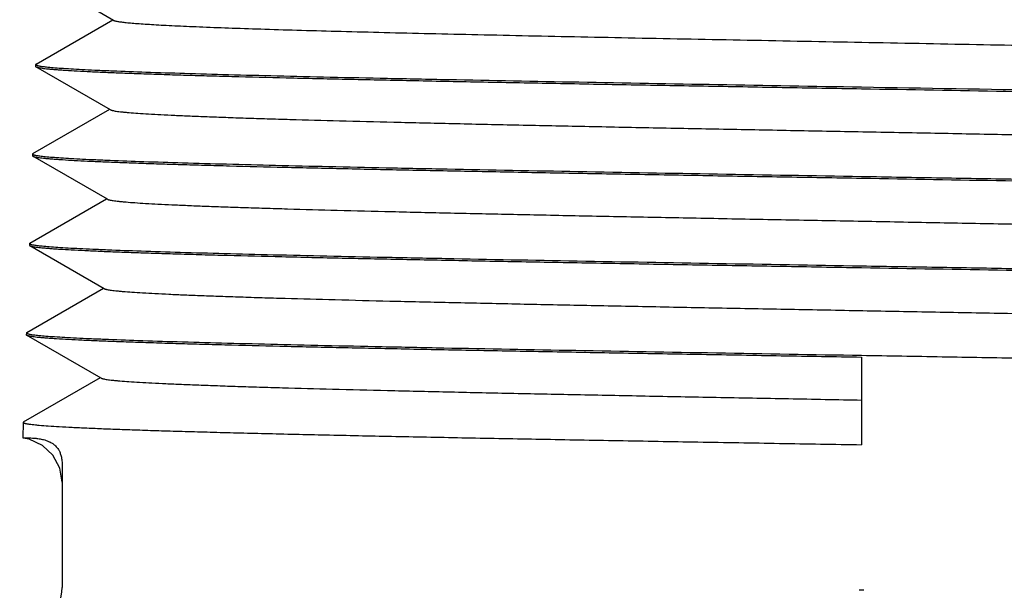
# Model space of a CAD drawing. Units: inches. Extents: x 1.3 to 12.3, y 0 to 8.5.
# Drawn here: x 8.5 to 9.2, y 5.7 to 6.2 of the extents above; entities that cross this region are included whole.
import ezdxf

# ---------------------------------------------------------------- set-up
doc = ezdxf.new("R2010")
doc.units = ezdxf.units.IN
doc.header["$LTSCALE"] = 0.605
doc.header["$MEASUREMENT"] = 0
doc.layers.add('12_COMPONENTS', color=7, linetype='CONTINUOUS')

msp = doc.modelspace()

# ---------------------------------------------------------------- linework, layer by layer
at = {"layer": '12_COMPONENTS', "color": 7, "linetype": 'Continuous'}
for p, q in [((8.5350517, 6.163168), (8.4767759, 6.1968309)), ((8.4744002, 6.1288689), (8.5344159, 6.1635353)), ((8.4741122, 6.1285427), (8.4740647, 6.1271716)), ((8.4740647, 6.1271716), (8.4743527, 6.1268322)), ((8.4744002, 6.1288689), (8.4741122, 6.1285427)), ((8.5326282, 6.0931696), (8.4743527, 6.1268322)), ((8.4719769, 6.0588676), (8.531995, 6.0935354)), ((8.47169, 6.0585427), (8.4716425, 6.0571716)), ((8.4719769, 6.0588676), (8.47169, 6.0585427)), ((8.4716425, 6.0571716), (8.4719295, 6.0568334)), ((8.5302048, 6.0231711), (8.4719295, 6.0568334)), ((8.4695537, 5.9888664), (8.5295742, 6.0235354)), ((8.4695537, 5.9888664), (8.4692678, 5.9885427)), ((8.4692678, 5.9885427), (8.4692204, 5.9871716)), ((8.4692204, 5.9871716), (8.4695062, 5.9868347)), ((8.5277813, 5.9531726), (8.4695062, 5.9868347)), ((8.4671305, 5.9188652), (8.5271533, 5.9535354)), ((8.4668456, 5.9185427), (8.4667982, 5.9171716)), ((8.4667982, 5.9171716), (8.467083, 5.9168359)), ((8.4671305, 5.9188652), (8.4668456, 5.9185427)), ((8.5253579, 5.8831741), (8.467083, 5.9168359)), ((9.1198179, 5.8996716), (9.1198179, 5.8310427)), ((8.4647073, 5.848864), (8.5247324, 5.8835355)), ((8.4644235, 5.8485427), (8.4640036, 5.8364091)), ((8.4647073, 5.848864), (8.4644235, 5.8485427)), ((8.4640036, 5.8364091), (8.4681781, 5.8364091)), ((8.4691132, 5.8352795), (8.465955, 5.8359941)), ((8.4948178, 5.8016615), (8.492952, 5.8128119)), ((8.4948179, 5.8153705), (8.4948179, 5.7192941))]:
    msp.add_line(p, q, dxfattribs=at)
msp.add_lwpolyline([(8.492952, 5.8128119), (8.4876268, 5.8227888), (8.4793947, 5.8305493), (8.4691132, 5.8352795)], dxfattribs=at)
for centre, radius, start, end in [((8.4743075, 6.1285362), 0.0001954, 178.0948754, 190.9738921), ((8.4598179, 5.7192941), 0.035, 272.999737, 0), ((9.1198179, 5.6875759), 0.029586, 86.4464833, 93.5535388)]:
    msp.add_arc(centre, radius, start, end, dxfattribs=at)
for points, knots in [([(8.5350532, 6.163168), (8.5351219, 6.1631284), (8.5352794, 6.163051), (8.5356678, 6.1628977), (8.536292, 6.1627137), (8.5372043, 6.1625041), (8.538331, 6.1622934), (8.5396722, 6.1620817), (8.5418865, 6.1617797), (8.5451895, 6.1614125), (8.5497904, 6.160991), (8.555233, 6.1605679), (8.5615095, 6.1601434), (8.5686115, 6.1597182), (8.5765287, 6.1592925), (8.5852487, 6.1588662), (8.5947582, 6.1584397), (8.6089755, 6.1578498), (8.6286075, 6.157121), (8.654315, 6.156272), (8.6827731, 6.1554218), (8.7138137, 6.1545707), (8.7472539, 6.1537189), (8.7828952, 6.1528666), (8.8205282, 6.1520139), (8.8599297, 6.151161), (8.9008675, 6.1503079), (8.9578174, 6.1491573), (9.0309735, 6.1477327), (9.1199059, 6.1460409), (9.2088455, 6.1443494), (9.2956972, 6.1426588), (9.3784143, 6.1409707), (9.4550528, 6.139286), (9.5142857, 6.1378411), (9.5572897, 6.136665), (9.5771934, 6.1360722), (9.5867109, 6.1357731)], [0, 0, 0, 0, 0.00022618, 0.00049912, 0.00119001, 0.00207863, 0.00316739, 0.00445745, 0.00594945, 0.00953891, 0.01393172, 0.01912188, 0.02510285, 0.03186771, 0.03940703, 0.04770847, 0.05675946, 0.06654738, 0.08827906, 0.11277182, 0.13988331, 0.16945375, 0.20130675, 0.23525746, 0.27110209, 0.30863191, 0.3476237, 0.38784778, 0.47103825, 0.55624293, 0.64145427, 0.72466494, 0.80391804, 0.87734303, 0.94322645, 0.97285041, 1, 1, 1, 1]), ([(8.4741156, 6.128499), (8.4741167, 6.1284932), (8.4741224, 6.1284695), (8.4741321, 6.1284468), (8.474141, 6.1284306)], [0, 0, 0, 0, 0.24031493, 1, 1, 1, 1]), ([(8.474141, 6.1284306), (8.474165, 6.128387), (8.4742462, 6.1282998), (8.4744157, 6.1281887), (8.4746502, 6.1280768), (8.4750906, 6.1279129), (8.4758139, 6.1277176), (8.4768846, 6.1274954), (8.4782229, 6.1272718), (8.4798284, 6.1270469), (8.4817011, 6.1268214), (8.4830396, 6.12668), (8.4837531, 6.1266085)], [0, 0, 0, 0, 0.01512499, 0.03535867, 0.06150178, 0.09391627, 0.17819314, 0.28893774, 0.42641128, 0.59072338, 0.78191672, 1, 1, 1, 1]), ([(8.4743533, 6.1268322), (8.4744428, 6.1267806), (8.4746574, 6.126682), (8.4750324, 6.1265506), (8.4754999, 6.1264185), (8.4763061, 6.1262279), (8.4775489, 6.1259977), (8.4793208, 6.1257345), (8.4814633, 6.1254701), (8.4839757, 6.1252046), (8.486857, 6.1249386), (8.4901054, 6.1246721), (8.4937186, 6.1244053), (8.4992583, 6.1240332), (8.5070783, 6.1235748), (8.5175245, 6.1230436), (8.5293671, 6.1225115), (8.5425782, 6.1219785), (8.5571273, 6.1214449), (8.5729812, 6.1209109), (8.5901031, 6.1203766), (8.6084525, 6.119842), (8.6352483, 6.1191085), (8.6714701, 6.1182002), (8.7179681, 6.1171363), (8.768189, 6.1160714), (8.8216687, 6.1150057), (8.8779097, 6.1139394), (8.9363935, 6.1128727), (8.9965864, 6.1118057), (9.0579182, 6.1107386), (9.0991255, 6.1100283), (9.1198179, 6.1096716)], [0, 0, 0, 0, 0.0004798, 0.0010933, 0.00184447, 0.00273535, 0.00494026, 0.00771295, 0.011055, 0.01496677, 0.01944762, 0.02449499, 0.0301057, 0.03627644, 0.05028438, 0.06649099, 0.08486075, 0.10534784, 0.12790554, 0.15248581, 0.17903002, 0.20747415, 0.23775406, 0.30354153, 0.37577487, 0.45379099, 0.53686725, 0.6242343, 0.71507409, 0.80856619, 0.90387041, 1, 1, 1, 1]), ([(8.4837531, 6.1266085), (8.4855719, 6.1264262), (8.4896123, 6.1260749), (8.4962735, 6.1255961), (8.5041234, 6.1251152), (8.5131476, 6.124633), (8.5233295, 6.1241499), (8.53916, 6.1234737), (8.5616781, 6.1226433), (8.5918492, 6.1216827), (8.6260473, 6.1207195), (8.6640095, 6.1197547), (8.7054476, 6.1187885), (8.7500451, 6.1178215), (8.8148259, 6.1164998), (8.9009802, 6.114872), (9.0087061, 6.112958), (9.0824006, 6.1116876), (9.1198179, 6.1110427)], [0, 0, 0, 0, 0.00861789, 0.01912002, 0.03148657, 0.04569692, 0.06172752, 0.0795454, 0.12040207, 0.16796617, 0.22186698, 0.28170149, 0.3470064, 0.41729102, 0.49201736, 0.65249632, 0.82356012, 1, 1, 1, 1]), ([(9.1198179, 6.1110427), (9.1690445, 6.1101941), (9.2649001, 6.1085421), (9.3823165, 6.1064134), (9.4705101, 6.1046711), (9.5302637, 6.1034005), (9.584578, 6.1021324), (9.6188864, 6.1012323), (9.6350074, 6.1007731)], [0, 0, 0, 0, 0.28663553, 0.55814692, 0.6837008, 0.80019128, 0.90610658, 1, 1, 1, 1]), ([(9.1198179, 6.1096716), (9.157313, 6.1090253), (9.2311638, 6.1077527), (9.3391204, 6.1058357), (9.4254619, 6.1042057), (9.4903838, 6.1028823), (9.5350775, 6.1019142), (9.5766034, 6.100947), (9.6146433, 6.0999813), (9.6489079, 6.0990173), (9.6791336, 6.098056), (9.7016896, 6.097225), (9.7175444, 6.0965483), (9.72774, 6.096065), (9.7367749, 6.0955826), (9.7446325, 6.0951016), (9.7512985, 6.0946226), (9.7553412, 6.0942712), (9.7571605, 6.0940888)], [0, 0, 0, 0, 0.17645221, 0.34754277, 0.50804963, 0.58278862, 0.6530841, 0.71839663, 0.77823398, 0.83213118, 0.87968567, 0.92052704, 0.93833542, 0.95435535, 0.96855394, 0.98090777, 0.99139636, 1, 1, 1, 1]), ([(8.5326287, 6.0931696), (8.532717, 6.0931187), (8.5329257, 6.0930207), (8.5332873, 6.0928891), (8.5337329, 6.0927569), (8.5344928, 6.0925669), (8.5356563, 6.0923369), (8.5373072, 6.0920737), (8.5392945, 6.0918093), (8.5416175, 6.091544), (8.5442753, 6.0912781), (8.548482, 6.0909038), (8.5545642, 6.0904449), (8.562841, 6.0899157), (8.5724064, 6.0893851), (8.5832386, 6.0888534), (8.5953121, 6.0883209), (8.6085987, 6.0877878), (8.6230681, 6.0872543), (8.6386871, 6.0867205), (8.6554189, 6.0861865), (8.6798393, 6.0854538), (8.7128359, 6.0845465), (8.7551791, 6.0834836), (8.8008942, 6.0824198), (8.8495596, 6.0813551), (8.9007245, 6.0802899), (8.953917, 6.0792242), (9.0086449, 6.0781584), (9.0644033, 6.0770924), (9.1206768, 6.0760264), (9.1769461, 6.0749605), (9.2326915, 6.0738947), (9.2873987, 6.0728292), (9.3405624, 6.071764), (9.3916928, 6.0706993), (9.4403174, 6.0696354), (9.4859887, 6.0685723), (9.5282844, 6.0675106), (9.5612414, 6.0666041), (9.5856298, 6.0658724), (9.6023382, 6.065339), (9.6179337, 6.0648059), (9.632381, 6.0642731), (9.645647, 6.0637408), (9.6577006, 6.0632091), (9.6685139, 6.0626781), (9.6780627, 6.0621483), (9.6863252, 6.0616201), (9.6923962, 6.0611621), (9.6965942, 6.0607883), (9.6992464, 6.0605228), (9.7015651, 6.060258), (9.7035494, 6.0599942), (9.705198, 6.0597315), (9.7063597, 6.059502), (9.7071181, 6.0593124), (9.7075626, 6.0591804), (9.707923, 6.0590491), (9.7081308, 6.0589512), (9.7082187, 6.0589004)], [0, 0, 0, 0, 0.00025985, 0.00058609, 0.00098068, 0.00144466, 0.00258293, 0.00400356, 0.00570745, 0.00769485, 0.00996557, 0.01251851, 0.01846444, 0.02551893, 0.03366767, 0.04289392, 0.05317465, 0.06448561, 0.07680243, 0.09009742, 0.10433803, 0.11949127, 0.1523986, 0.18851255, 0.2275027, 0.26900585, 0.31264141, 0.358004, 0.40467659, 0.45222681, 0.50021669, 0.54820255, 0.59574211, 0.64239615, 0.68773507, 0.73133963, 0.77280937, 0.81175991, 0.84783518, 0.88069957, 0.8958336, 0.91005465, 0.92332846, 0.93562628, 0.94692075, 0.95718458, 0.96639335, 0.97452835, 0.98157171, 0.987506, 0.9900531, 0.99231895, 0.99430283, 0.99600423, 0.99742294, 0.99855944, 0.99902247, 0.999416, 0.99974116, 1, 1, 1, 1]), ([(8.4716932, 6.0585002), (8.4716943, 6.0584946), (8.4716997, 6.0584713), (8.471709, 6.058449), (8.4717176, 6.0584331)], [0, 0, 0, 0, 0.24063346, 1, 1, 1, 1]), ([(8.4717176, 6.0584331), (8.4717414, 6.0583889), (8.4718235, 6.0583005), (8.4719955, 6.0581882), (8.4722342, 6.058075), (8.472684, 6.0579091), (8.4734235, 6.0577115), (8.4745193, 6.0574867), (8.4758901, 6.0572605), (8.4775354, 6.057033), (8.4794554, 6.0568048), (8.4808277, 6.0566617), (8.4815595, 6.0565894)], [0, 0, 0, 0, 0.01490844, 0.03494231, 0.06091637, 0.09319473, 0.17729641, 0.28798965, 0.42553055, 0.59002496, 0.78151266, 1, 1, 1, 1]), ([(8.47193, 6.0568334), (8.4720195, 6.0567818), (8.4722344, 6.0566832), (8.4726098, 6.0565518), (8.4730783, 6.0564197), (8.4738864, 6.0562291), (8.4751326, 6.0559989), (8.4769094, 6.0557357), (8.4790584, 6.0554713), (8.4815788, 6.0552058), (8.4844694, 6.0549398), (8.4877285, 6.0546733), (8.4913539, 6.0544064), (8.4969127, 6.0540344), (8.5047602, 6.0535759), (8.5152435, 6.0530447), (8.5271288, 6.0525125), (8.5403879, 6.0519795), (8.5549902, 6.0514458), (8.5709024, 6.0509118), (8.5880872, 6.0503775), (8.6065044, 6.0498429), (8.6333993, 6.0491094), (8.6697557, 6.048201), (8.7164276, 6.047137), (8.7668382, 6.0460721), (8.8205219, 6.0450062), (8.8769789, 6.0439398), (8.9356882, 6.042873), (8.9961131, 6.0418059), (9.0576808, 6.0407387), (9.0990462, 6.0400283), (9.1198179, 6.0396716)], [0, 0, 0, 0, 0.00047824, 0.00109023, 0.00183992, 0.00272938, 0.00493152, 0.00770155, 0.01104105, 0.01495033, 0.01942877, 0.02447382, 0.03008232, 0.03625096, 0.05025509, 0.06645847, 0.08482542, 0.10531004, 0.12786559, 0.15244388, 0.17898616, 0.20742847, 0.2377068, 0.30349094, 0.37572316, 0.45374078, 0.53682277, 0.62419773, 0.7150472, 0.80854973, 0.90386299, 1, 1, 1, 1]), ([(8.4815595, 6.0565894), (8.4833985, 6.0564076), (8.4874799, 6.0560569), (8.494203, 6.0555785), (8.5021157, 6.0550982), (8.5112036, 6.0546165), (8.5214501, 6.054134), (8.5373683, 6.0534587), (8.5599976, 6.0526293), (8.5903043, 6.0516698), (8.6246403, 6.0507077), (8.6627423, 6.049744), (8.7043215, 6.048779), (8.7490603, 6.0478132), (8.8140288, 6.0464931), (8.9004168, 6.0448674), (9.0084239, 6.0429557), (9.0823062, 6.0416869), (9.1198179, 6.0410427)], [0, 0, 0, 0, 0.00868303, 0.01924579, 0.03166819, 0.04592943, 0.06200597, 0.07986498, 0.12078936, 0.16840242, 0.2223342, 0.2821828, 0.34748481, 0.41774988, 0.49244057, 0.6528073, 0.82372206, 1, 1, 1, 1]), ([(9.1198179, 6.0410427), (9.1406248, 6.0406853), (9.1820618, 6.0399738), (9.2437379, 6.038905), (9.3042723, 6.0378363), (9.3630899, 6.0367681), (9.4196523, 6.0357005), (9.4734372, 6.0346335), (9.5239436, 6.0335675), (9.5707044, 6.0325026), (9.6071298, 6.0315936), (9.634075, 6.0308595), (9.6525257, 6.0303246), (9.6697414, 6.0297899), (9.6856814, 6.0292557), (9.7003087, 6.0287218), (9.71359, 6.0281885), (9.7254946, 6.0276562), (9.7359945, 6.0271248), (9.7438541, 6.0266662), (9.7494212, 6.0262941), (9.7530518, 6.0260272), (9.7563155, 6.0257607), (9.7592101, 6.0254947), (9.7617338, 6.0252292), (9.7638855, 6.0249647), (9.7656645, 6.0247015), (9.766912, 6.0244714), (9.7677209, 6.0242807), (9.7681897, 6.0241486), (9.7685654, 6.0240173), (9.7687804, 6.0239187), (9.7688699, 6.023867)], [0, 0, 0, 0, 0.09612722, 0.19143801, 0.28494261, 0.3757971, 0.46317851, 0.54626771, 0.62429412, 0.69653466, 0.76232555, 0.79260559, 0.82104865, 0.84759076, 0.87216804, 0.89472163, 0.91520356, 0.93356737, 0.94976731, 0.9637675, 0.96993409, 0.97554054, 0.9805836, 0.98506015, 0.9889676, 0.99230524, 0.99507345, 0.99727383, 0.99816244, 0.99891131, 0.99952251, 1, 1, 1, 1]), ([(9.1198179, 6.0396716), (9.1572981, 6.039028), (9.2311298, 6.0377604), (9.3390827, 6.0358511), (9.4254527, 6.0342279), (9.490432, 6.0329102), (9.5352003, 6.0319461), (9.5768254, 6.0309829), (9.6149914, 6.0300211), (9.6494109, 6.0290609), (9.6798219, 6.0281034), (9.7025515, 6.027276), (9.7185609, 6.0266026), (9.7288838, 6.0261212), (9.7380536, 6.0256406), (9.7460534, 6.0251614), (9.7528689, 6.024684), (9.7570137, 6.0243347), (9.7588854, 6.0241538)], [0, 0, 0, 0, 0.17590721, 0.34651716, 0.50666425, 0.58128277, 0.65150434, 0.71679482, 0.77666699, 0.83066076, 0.8783761, 0.91944533, 0.93739281, 0.9535685, 0.96793947, 0.98048216, 0.99117572, 1, 1, 1, 1]), ([(8.5302049, 6.0231711), (8.530293, 6.0231201), (8.5305018, 6.0230221), (8.5308637, 6.0228905), (8.5313103, 6.0227583), (8.5320723, 6.0225683), (8.5332397, 6.0223383), (8.5348964, 6.0220751), (8.5368908, 6.0218108), (8.5392217, 6.0215454), (8.5418883, 6.0212795), (8.54611, 6.020905), (8.5522154, 6.0204462), (8.5605244, 6.019917), (8.570127, 6.0193863), (8.5810017, 6.0188545), (8.5931235, 6.018322), (8.6064639, 6.0177889), (8.6209917, 6.0172553), (8.636674, 6.0167215), (8.6534746, 6.0161874), (8.6779955, 6.0154547), (8.7111286, 6.0145473), (8.7536471, 6.0134844), (8.7995529, 6.0124204), (8.8484212, 6.0113556), (8.8998006, 6.0102903), (8.953216, 6.0092246), (9.0081738, 6.0081586), (9.0641665, 6.0070926), (9.1206767, 6.0060265), (9.1771826, 6.0049604), (9.2331625, 6.0038946), (9.2880993, 6.002829), (9.3414865, 6.0017637), (9.3928307, 6.000699), (9.4416589, 5.9996349), (9.4875202, 5.9985718), (9.5299919, 5.9975099), (9.5630849, 5.9966034), (9.5875738, 5.9958715), (9.6043507, 5.9953381), (9.6200102, 5.994805), (9.634516, 5.9942721), (9.6478351, 5.9937397), (9.6599371, 5.993208), (9.6707935, 5.992677), (9.6803794, 5.9921472), (9.6886735, 5.9916188), (9.6947677, 5.9911608), (9.6989819, 5.990787), (9.7016437, 5.9905216), (9.70397, 5.9902567), (9.7059603, 5.9899929), (9.7076135, 5.9897302), (9.7087785, 5.9895006), (9.709539, 5.9893109), (9.7099848, 5.989179), (9.7103462, 5.9890476), (9.7105546, 5.9889498), (9.7106427, 5.988899)], [0, 0, 0, 0, 0.00025862, 0.00058382, 0.00097754, 0.00144082, 0.00257797, 0.00399768, 0.00570055, 0.00768654, 0.00995527, 0.01250615, 0.01844988, 0.02550341, 0.03365024, 0.04287357, 0.05315346, 0.06446425, 0.07677963, 0.09007307, 0.10431394, 0.11946765, 0.15237391, 0.18848996, 0.22748089, 0.2689871, 0.31262504, 0.35799134, 0.40466742, 0.45222178, 0.5002156, 0.54820581, 0.59574906, 0.64240738, 0.68774915, 0.7313575, 0.77282883, 0.8117822, 0.84785757, 0.88072332, 0.8958563, 0.91007696, 0.92335142, 0.93564799, 0.94694043, 0.95720341, 0.96641175, 0.97454418, 0.98158462, 0.9875176, 0.99006414, 0.99232871, 0.99431079, 0.99601014, 0.99742684, 0.99856162, 0.99902397, 0.99941699, 0.99974168, 1, 1, 1, 1]), ([(8.469271, 5.9885006), (8.469272, 5.988495), (8.4692774, 5.988472), (8.4692865, 5.9884499), (8.469295, 5.9884341)], [0, 0, 0, 0, 0.24072762, 1, 1, 1, 1]), ([(8.469295, 5.9884341), (8.4693187, 5.9883898), (8.4694008, 5.9883013), (8.4695733, 5.9881888), (8.4698127, 5.9880756), (8.4702643, 5.9879094), (8.4710072, 5.9877116), (8.4721082, 5.9874866), (8.473486, 5.9872602), (8.4751399, 5.9870324), (8.4770701, 5.9868039), (8.4784498, 5.9866607), (8.4791855, 5.9865883)], [0, 0, 0, 0, 0.01484107, 0.03481321, 0.06073534, 0.09297207, 0.17702056, 0.2876987, 0.42526081, 0.58981141, 0.78138931, 1, 1, 1, 1]), ([(8.4695068, 5.9868347), (8.4695964, 5.986783), (8.4698116, 5.9866844), (8.4701877, 5.986553), (8.4706571, 5.9864209), (8.4714672, 5.9862303), (8.4727168, 5.986), (8.4744989, 5.9857368), (8.4766545, 5.9854724), (8.479183, 5.9852069), (8.4820832, 5.9849408), (8.4853534, 5.9846743), (8.4889913, 5.9844074), (8.4945695, 5.9840353), (8.5024448, 5.9835768), (8.5129657, 5.9830456), (8.524894, 5.9825134), (8.5382015, 5.9819803), (8.5528576, 5.9814466), (8.5688288, 5.9809125), (8.586078, 5.9803782), (8.6045644, 5.9798435), (8.6315612, 5.9791099), (8.6680557, 5.9782015), (8.714905, 5.9771374), (8.7655065, 5.9760724), (8.8193926, 5.9750064), (8.8760618, 5.97394), (8.9349918, 5.9728732), (8.9956444, 5.971806), (9.057445, 5.9707387), (9.0989673, 5.9700283), (9.1198179, 5.9696716)], [0, 0, 0, 0, 0.0004768, 0.00108737, 0.0018357, 0.00272381, 0.00492339, 0.00769102, 0.01102826, 0.01493547, 0.01941197, 0.02445517, 0.0300619, 0.03622887, 0.05022994, 0.06643066, 0.08479534, 0.10527814, 0.12783237, 0.15240999, 0.17895228, 0.20739521, 0.23767466, 0.30346325, 0.37570021, 0.45372221, 0.53680631, 0.62418299, 0.71503426, 0.80853924, 0.90385686, 1, 1, 1, 1]), ([(8.4791855, 5.9865883), (8.4810322, 5.9864065), (8.4851302, 5.9860559), (8.4918804, 5.9855775), (8.4998245, 5.9850972), (8.508948, 5.9846156), (8.5192342, 5.9841331), (8.5352134, 5.9834579), (8.5579285, 5.9826285), (8.5883488, 5.9816691), (8.6228122, 5.9807071), (8.6610544, 5.9797435), (8.7027863, 5.9787786), (8.7476897, 5.9778129), (8.8128984, 5.9764929), (8.8996067, 5.9748672), (9.0080132, 5.9729556), (9.0821683, 5.9716868), (9.1198179, 5.9710427)], [0, 0, 0, 0, 0.00868637, 0.01925218, 0.03167745, 0.04594143, 0.06202052, 0.07988174, 0.12080948, 0.16842394, 0.2223552, 0.28220105, 0.3474996, 0.41776158, 0.49245038, 0.65281601, 0.82372958, 1, 1, 1, 1]), ([(9.1198179, 5.9710427), (9.140704, 5.9706853), (9.1822987, 5.9699737), (9.2442096, 5.9689048), (9.3049749, 5.967836), (9.3640172, 5.9667678), (9.4207957, 5.9657), (9.474785, 5.9646329), (9.5254818, 5.9635669), (9.572417, 5.9625019), (9.6089772, 5.9615928), (9.6360215, 5.9608588), (9.6545399, 5.9603238), (9.6718183, 5.9597891), (9.6878164, 5.9592548), (9.7024968, 5.9587209), (9.7158262, 5.9581876), (9.7277736, 5.9576553), (9.7383109, 5.9571239), (9.7461981, 5.9566653), (9.7517847, 5.9562931), (9.7554278, 5.9560262), (9.7587024, 5.9557597), (9.7616065, 5.9554936), (9.7641381, 5.9552281), (9.7662964, 5.9549636), (9.7680806, 5.9547004), (9.7693316, 5.9544702), (9.7701424, 5.9542796), (9.7706122, 5.9541475), (9.7709885, 5.9540161), (9.7712037, 5.9539175), (9.7712933, 5.9538658)], [0, 0, 0, 0, 0.09613453, 0.19145213, 0.28496452, 0.37582756, 0.46321717, 0.54631256, 0.62434168, 0.69658197, 0.76236997, 0.79264817, 0.82108931, 0.84762924, 0.87220393, 0.89475531, 0.91523518, 0.93359642, 0.9497931, 0.96379029, 0.96995532, 0.97556004, 0.98060112, 0.98507536, 0.98898038, 0.99231567, 0.99508152, 0.99727943, 0.99816674, 0.99891426, 0.99952402, 1, 1, 1, 1]), ([(9.1198179, 5.9696716), (9.1575827, 5.9690255), (9.2319653, 5.9677532), (9.340701, 5.9658368), (9.4276679, 5.9642073), (9.4930627, 5.9628843), (9.5380846, 5.9619165), (9.5799177, 5.9609496), (9.6182415, 5.9599842), (9.6527647, 5.9590204), (9.6832221, 5.9580594), (9.7059535, 5.9572287), (9.7219339, 5.9565522), (9.7322122, 5.9560691), (9.741322, 5.9555868), (9.7492465, 5.9551059), (9.7559713, 5.954627), (9.7600505, 5.9542757), (9.7618868, 5.9540935)], [0, 0, 0, 0, 0.17641406, 0.34747008, 0.50795107, 0.58268171, 0.65297233, 0.71828369, 0.77812384, 0.83202815, 0.8795942, 0.92045166, 0.93826982, 0.95430064, 0.96851127, 0.98087828, 0.99138113, 1, 1, 1, 1]), ([(8.5277824, 5.9531726), (8.5278706, 5.9531216), (8.5280793, 5.9530236), (8.5284414, 5.952892), (8.5288885, 5.9527598), (8.529652, 5.9525697), (8.5308226, 5.9523396), (8.5324847, 5.9520765), (8.5344862, 5.9518121), (8.5368257, 5.9515468), (8.5395021, 5.9512809), (8.5437388, 5.9509063), (8.5498666, 5.9504474), (8.5582074, 5.9499182), (8.5678478, 5.9493876), (8.5787651, 5.9488557), (8.5909348, 5.948323), (8.6043288, 5.9477899), (8.6189156, 5.9472564), (8.6346612, 5.9467224), (8.65153, 5.9461883), (8.6761513, 5.9454557), (8.7094211, 5.944548), (8.7521151, 5.9434851), (8.7982115, 5.942421), (8.8472829, 5.9413562), (8.8988766, 5.9402907), (8.952515, 5.9392249), (9.0077028, 5.9381589), (9.0639298, 5.9370927), (9.1206767, 5.9360265), (9.1774192, 5.9349604), (9.2336334, 5.9338944), (9.2888001, 5.9328288), (9.3424104, 5.9317634), (9.3939688, 5.9306986), (9.4430004, 5.9296344), (9.4890519, 5.9285713), (9.5316995, 5.9275092), (9.5649289, 5.9266026), (9.5895181, 5.9258707), (9.6063632, 5.9253372), (9.6220864, 5.924804), (9.6366511, 5.9242712), (9.6500235, 5.9237387), (9.6621734, 5.9232069), (9.673073, 5.9226759), (9.6826965, 5.9221461), (9.6910219, 5.9216177), (9.6971386, 5.9211595), (9.7013685, 5.9207857), (9.7040405, 5.9205203), (9.7063754, 5.9202554), (9.7083721, 5.9199916), (9.71003, 5.9197288), (9.7111978, 5.9194992), (9.7119598, 5.9193095), (9.7124064, 5.9191776), (9.7127683, 5.9190462), (9.712977, 5.9189484), (9.7130652, 5.9188975)], [0, 0, 0, 0, 0.00025754, 0.00058151, 0.00097394, 0.001436, 0.00257126, 0.00398972, 0.00569171, 0.00767692, 0.00994466, 0.01249409, 0.01843408, 0.02548598, 0.03363207, 0.04285343, 0.05313089, 0.06444129, 0.07675665, 0.09004865, 0.10428851, 0.11944284, 0.1523489, 0.1884666, 0.22745865, 0.26896799, 0.31260829, 0.3579786, 0.40465807, 0.45221678, 0.50021461, 0.54820908, 0.59575643, 0.64241861, 0.68776391, 0.73137551, 0.77284913, 0.81180498, 0.84788083, 0.88074801, 0.89588059, 0.91010001, 0.92337418, 0.93567109, 0.94696185, 0.95722268, 0.9664303, 0.97456181, 0.9815993, 0.98752931, 0.99007501, 0.99233915, 0.99432036, 0.99601814, 0.99743282, 0.99856542, 0.99902671, 0.99941871, 0.99974249, 1, 1, 1, 1]), ([(8.4668489, 5.9185003), (8.46685, 5.9184947), (8.4668554, 5.9184717), (8.4668646, 5.9184496), (8.4668732, 5.9184338)], [0, 0, 0, 0, 0.24062305, 1, 1, 1, 1]), ([(8.4668732, 5.9184338), (8.4668969, 5.9183899), (8.4669785, 5.918302), (8.4671497, 5.9181904), (8.4673872, 5.9180779), (8.4678348, 5.917913), (8.4685706, 5.9177166), (8.469661, 5.9174932), (8.4710251, 5.9172684), (8.4726624, 5.9170423), (8.474573, 5.9168155), (8.4759387, 5.9166733), (8.4766669, 5.9166014)], [0, 0, 0, 0, 0.01489799, 0.03492413, 0.06089235, 0.09316622, 0.17726211, 0.28795329, 0.42549604, 0.58999668, 0.78149564, 1, 1, 1, 1]), ([(8.4670835, 5.9168359), (8.4671731, 5.9167842), (8.4673885, 5.9166856), (8.4677651, 5.9165542), (8.4682355, 5.9164221), (8.4690475, 5.9162314), (8.4703005, 5.9160012), (8.4720876, 5.915738), (8.4742498, 5.9154736), (8.4767862, 5.915208), (8.4796958, 5.914942), (8.4829767, 5.9146754), (8.4866269, 5.9144085), (8.4922243, 5.9140364), (8.5001271, 5.9135779), (8.5106851, 5.9130466), (8.522656, 5.9125144), (8.5360115, 5.9119813), (8.5507207, 5.9114475), (8.56675, 5.9109134), (8.5840619, 5.9103791), (8.6026159, 5.9098443), (8.6297117, 5.9091107), (8.6663408, 5.9082023), (8.7133638, 5.9071381), (8.7641552, 5.906073), (8.8182454, 5.905007), (8.8751309, 5.9039405), (8.9342863, 5.9028735), (8.995171, 5.9018062), (9.0572075, 5.9007388), (9.098888, 5.9000284), (9.1198179, 5.8996716)], [0, 0, 0, 0, 0.00047527, 0.00108437, 0.00183127, 0.00271801, 0.00491495, 0.00768003, 0.01101479, 0.01491953, 0.01939364, 0.02443462, 0.03003928, 0.0362043, 0.05020177, 0.06639918, 0.08476103, 0.10524136, 0.1277933, 0.15236864, 0.17890877, 0.20734968, 0.23762733, 0.30341237, 0.3756482, 0.45367185, 0.53676195, 0.62414688, 0.71500777, 0.8085228, 0.9038493, 1, 1, 1, 1]), ([(8.4766669, 5.9166014), (8.4785112, 5.9164193), (8.4826069, 5.9160683), (8.4893569, 5.9155896), (8.4973077, 5.915109), (8.5064448, 5.9146269), (8.5167512, 5.9141441), (8.5327707, 5.9134682), (8.5555525, 5.9126381), (8.5860722, 5.9116779), (8.6206596, 5.9107151), (8.6590491, 5.9097507), (8.7009492, 5.9087849), (8.7460395, 5.9078184), (8.8115282, 5.9064973), (8.8986169, 5.9048703), (9.0075074, 5.9029571), (9.081997, 5.9016874), (9.1198179, 5.9010427)], [0, 0, 0, 0, 0.00864162, 0.01916599, 0.03155308, 0.04578217, 0.06182974, 0.07966292, 0.12054495, 0.16812796, 0.22204153, 0.28188327, 0.34718909, 0.41746778, 0.49218096, 0.65261529, 0.82362062, 1, 1, 1, 1]), ([(9.1198179, 5.9010427), (9.140783, 5.9006853), (9.182535, 5.8999736), (9.2446796, 5.8989047), (9.3056734, 5.8978359), (9.3649369, 5.8967676), (9.4219276, 5.8956998), (9.476119, 5.8946327), (9.5270062, 5.8935665), (9.5741184, 5.8925015), (9.6108164, 5.8915923), (9.6379626, 5.8908581), (9.6565503, 5.8903231), (9.6738932, 5.8897884), (9.6899505, 5.8892541), (9.7046848, 5.8887201), (9.7180625, 5.8881867), (9.7300528, 5.8876543), (9.7406275, 5.8871229), (9.7485423, 5.8866643), (9.7541481, 5.8862921), (9.7578035, 5.8860252), (9.7610891, 5.8857586), (9.7640026, 5.8854925), (9.7665424, 5.885227), (9.7687073, 5.8849626), (9.7704966, 5.8846993), (9.7717509, 5.8844691), (9.7725637, 5.8842784), (9.7730343, 5.8841463), (9.7734112, 5.884015), (9.7736267, 5.8839163), (9.7737164, 5.8838646)], [0, 0, 0, 0, 0.09614083, 0.19146452, 0.28498105, 0.37584643, 0.46323742, 0.54633455, 0.62436709, 0.69661131, 0.76240325, 0.79268275, 0.82112463, 0.84766483, 0.87223935, 0.89478947, 0.91526721, 0.93362601, 0.94982009, 0.96381373, 0.96997675, 0.97557943, 0.98061849, 0.98509079, 0.98899376, 0.9923267, 0.99508998, 0.99728516, 0.99817106, 0.99891715, 0.99952547, 1, 1, 1, 1]), ([(8.5253595, 5.8831741), (8.5254477, 5.8831232), (8.5256567, 5.8830252), (8.526019, 5.8828937), (8.5264664, 5.8827616), (8.5272305, 5.8825717), (8.5284019, 5.8823418), (8.5300658, 5.8820788), (8.5320704, 5.8818148), (8.5344144, 5.8815497), (8.5370963, 5.881284), (8.5413415, 5.8809098), (8.5474811, 5.8804512), (8.5558387, 5.8799224), (8.5654996, 5.8793923), (8.5764409, 5.8788609), (8.5886372, 5.8783287), (8.6020609, 5.877796), (8.6166812, 5.8772629), (8.6324635, 5.8767295), (8.6493716, 5.8761958), (8.6740519, 5.8754637), (8.707403, 5.8745569), (8.7502039, 5.8734948), (8.796419, 5.8724317), (8.845621, 5.8713677), (8.8973541, 5.8703032), (8.951143, 5.8692383), (9.0064995, 5.8681731), (9.0628992, 5.8671078), (9.1007913, 5.8663987), (9.1198179, 5.8660427)], [0, 0, 0, 0, 0.00051371, 0.00116006, 0.00194304, 0.00286486, 0.0051296, 0.00796039, 0.01135919, 0.01532502, 0.01985602, 0.02494993, 0.03681639, 0.05090324, 0.06718114, 0.08560912, 0.10614487, 0.1287454, 0.1533584, 0.17992375, 0.20838103, 0.23866838, 0.30444118, 0.37663306, 0.45457984, 0.53756547, 0.62481735, 0.71552505, 0.80887635, 0.90403195, 1, 1, 1, 1]), ([(8.4644235, 5.8485427), (8.4644227, 5.8485196), (8.4644304, 5.8484704), (8.4644682, 5.8484), (8.4645302, 5.8483313), (8.4646555, 5.8482323), (8.4648792, 5.848114), (8.4652233, 5.8479805), (8.465665, 5.8478462), (8.4662044, 5.8477113), (8.4668418, 5.8475759), (8.4675773, 5.8474402), (8.4684109, 5.8473043), (8.469717, 5.8471136), (8.4715952, 5.8468793), (8.4741431, 5.8466087), (8.4783157, 5.8462238), (8.4844963, 5.8457551), (8.4930588, 5.8452166), (8.5031319, 5.844676), (8.5146918, 5.844134), (8.5277104, 5.843591), (8.542156, 5.8430472), (8.5579943, 5.8425029), (8.5751871, 5.8419583), (8.5936926, 5.8414134), (8.613466, 5.8408681), (8.6344601, 5.8403228), (8.6647435, 5.8395776), (8.7052456, 5.8386533), (8.756747, 5.8375677), (8.8117488, 5.8364812), (8.8697187, 5.8353941), (8.9301002, 5.8343065), (8.9923191, 5.8332186), (9.0557629, 5.8321305), (9.0984023, 5.8314064), (9.1198179, 5.8310427)], [0, 0, 0, 0, 0.00010537, 0.00022231, 0.00036049, 0.00052588, 0.00095037, 0.00151087, 0.00221316, 0.00306004, 0.00405301, 0.00519293, 0.00648031, 0.00791544, 0.01122951, 0.01513567, 0.01963344, 0.03039298, 0.04348161, 0.05887034, 0.07652731, 0.09640766, 0.11846182, 0.14263993, 0.16888542, 0.19713137, 0.22730995, 0.259352, 0.29317853, 0.36585071, 0.44463361, 0.5287686, 0.61744639, 0.70980154, 0.80496375, 0.90204324, 1, 1, 1, 1]), ([(8.4681781, 5.8364091), (8.468894, 5.8364091), (8.4704732, 5.8363841), (8.4730615, 5.8362443), (8.4760893, 5.8359236), (8.4795595, 5.8352987), (8.482703, 5.8343728), (8.4853913, 5.8331935), (8.4871638, 5.8321553), (8.488599, 5.8310822), (8.4897228, 5.8300734), (8.4908532, 5.8288303), (8.4917449, 5.8275789), (8.4924347, 5.826396), (8.4929532, 5.8253451), (8.4934442, 5.8241418), (8.4938972, 5.8227631), (8.4942871, 5.8211836), (8.4945842, 5.819397), (8.4947729, 5.817435), (8.494818, 5.8160702), (8.494818, 5.8153707)], [0, 0, 0, 0, 0.05512811, 0.12159606, 0.19953844, 0.28944127, 0.39283285, 0.45096052, 0.51516288, 0.55048304, 0.58881645, 0.63127058, 0.67961935, 0.70681133, 0.7366584, 0.76977989, 0.80680337, 0.8483145, 0.89493556, 0.94613749, 1, 1, 1, 1])]:
    msp.add_open_spline(points, degree=3, knots=knots, dxfattribs=at)

doc.saveas('drawing.dxf')
